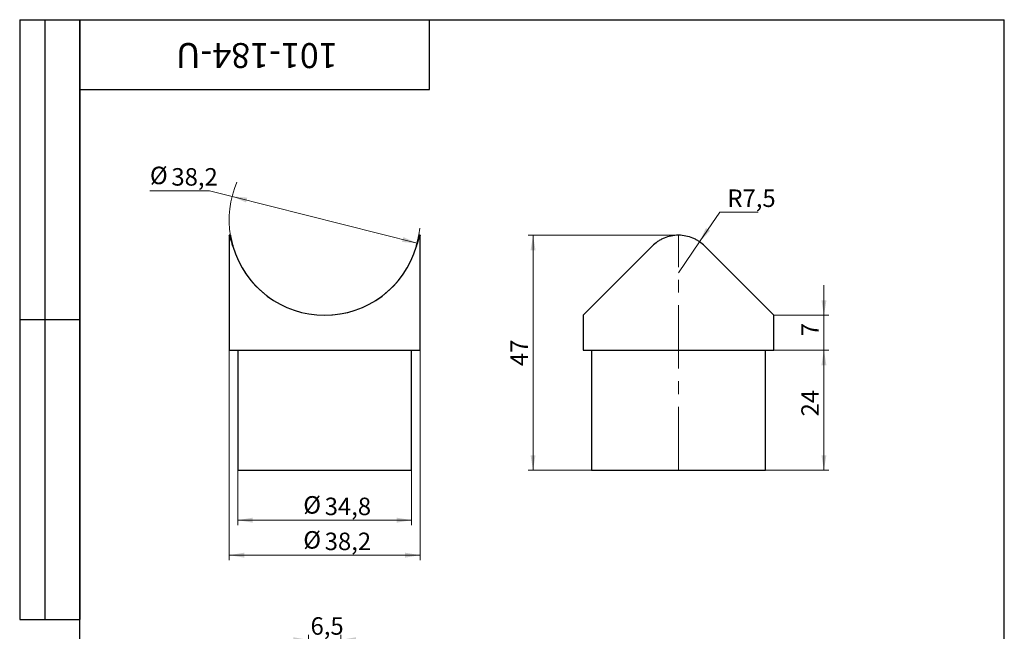
# Model space of a CAD drawing. Units: millimetres. Extents: x 8 to 209, y -7 to 292.
# Drawn here: x 8 to 205, y 170 to 292 of the extents above; entities that cross this region are included whole.
import ezdxf

# ---------------------------------------------------------------- set-up
doc = ezdxf.new("R2010")
doc.units = ezdxf.units.MM
doc.linetypes.add('CENTERX2', pattern=[20.32, 12.7, -2.54, 2.54, -2.54])
doc.styles.add('SLDTEXTSTYLE1', font='TXT', dxfattribs={"width": 0.7})
doc.dimstyles.new('SLDDIMSTYLE0', dxfattribs={"dimtxt": 3.5, "dimasz": 3, "dimexe": 0, "dimexo": 0.0625, "dimgap": 0.875, "dimtad": 0, "dimtih": 1, "dimtoh": 1, "dimdec": 3, "dimrnd": 1e-09, "dimzin": 12, "dimdsep": 46, "dimtxsty": 'SLDTEXTSTYLE1', "dimsah": 1, "dimcen": 0, "dimadec": 0, "dimazin": 3, "dimtfac": 1, "dimtdec": 3, "dimtmove": 0, "dimatfit": 3, "dimfxl": 1, "dimfrac": 2, "dimtolj": 1, "dimtzin": 12, "dimarcsym": 0})
doc.dimstyles.new('SLDDIMSTYLE1', dxfattribs={"dimtxt": 3.5, "dimasz": 3, "dimexe": 0, "dimexo": 0.0625, "dimgap": 0.875, "dimtad": 2, "dimdec": 3, "dimrnd": 1e-09, "dimzin": 12, "dimdsep": 46, "dimtxsty": 'SLDTEXTSTYLE1', "dimsah": 1, "dimcen": 0.09, "dimadec": 0, "dimazin": 3, "dimtfac": 1, "dimtdec": 3, "dimtofl": 0, "dimtmove": 0, "dimatfit": 3, "dimfxl": 1, "dimfrac": 2, "dimtolj": 1, "dimtzin": 12, "dimarcsym": 0})
doc.dimstyles.new('SLDDIMSTYLE2', dxfattribs={"dimtxt": 3.5, "dimasz": 3, "dimexe": 0, "dimexo": 0.0625, "dimgap": 0.875, "dimtad": 2, "dimdec": 3, "dimrnd": 1e-09, "dimzin": 12, "dimdsep": 46, "dimtxsty": 'SLDTEXTSTYLE1', "dimsah": 1, "dimcen": 0.09, "dimadec": 0, "dimazin": 3, "dimtfac": 1, "dimtdec": 3, "dimtmove": 0, "dimatfit": 0, "dimfxl": 1, "dimfrac": 2, "dimtolj": 1, "dimtzin": 12, "dimarcsym": 0})
doc.dimstyles.new('SLDDIMSTYLE3', dxfattribs={"dimtxt": 3.5, "dimasz": 3, "dimexe": 0, "dimexo": 0.0625, "dimgap": 0.875, "dimtad": 0, "dimtih": 1, "dimtoh": 1, "dimdec": 1, "dimrnd": 1e-09, "dimzin": 12, "dimdsep": 46, "dimtxsty": 'SLDTEXTSTYLE1', "dimsah": 1, "dimcen": 0, "dimadec": 0, "dimazin": 3, "dimtfac": 1, "dimtdec": 3, "dimtofl": 0, "dimtmove": 0, "dimatfit": 3, "dimfxl": 1, "dimfrac": 2, "dimtolj": 1, "dimtzin": 12, "dimarcsym": 0})

# ---------------------------------------------------------------- blocks, each defined once
blk = doc.blocks.new('_D')
at = {"color": 7, "linetype": 'Continuous', "lineweight": 0}
for p, q in [((45.99, 257.78), (34.06, 257.78)), ((50.5, 256.65), (45.99, 257.78)), ((87.53, 247.28), (50.5, 256.65))]:
    blk.add_line(p, q, dxfattribs=at)
at = {"color": 7, "linetype": 'Continuous', "lineweight": 18}
for points in [[(50.5, 256.65), (53.29, 255.43), (53.53, 256.39)], [(87.53, 247.28), (84.75, 248.5), (84.5, 247.53)]]:
    blk.add_solid(points, dxfattribs=at)
at = {"color": 7, "linetype": 'Continuous', "lineweight": 18, "char_height": 3.5, "attachment_point": 1, "style": 'SLDTEXTSTYLE1'}
for s, insert in [('%%c', (34.06, 262.59)), ('38,2', (38.35, 262.3))]:
    blk.add_mtext(s, dxfattribs=dict(at, insert=insert))
blk = doc.blocks.new('_D_1')
at = {"color": 7, "linetype": 'Continuous', "lineweight": 0}
for p, q in [((51.62, 201.86), (51.62, 190.86)), ((86.42, 201.86), (86.42, 190.86)), ((86.42, 191.86), (51.62, 191.86))]:
    blk.add_line(p, q, dxfattribs=at)
at = {"color": 7, "linetype": 'Continuous', "lineweight": 18}
for points in [[(51.62, 191.86), (54.62, 191.36), (54.62, 192.36)], [(86.42, 191.86), (83.42, 192.36), (83.42, 191.36)]]:
    blk.add_solid(points, dxfattribs=at)
at = {"color": 7, "linetype": 'Continuous', "lineweight": 18, "char_height": 3.5, "attachment_point": 1, "style": 'SLDTEXTSTYLE1'}
for s, insert in [('%%c', (64.74, 196.67)), ('34,8', (69.03, 196.37))]:
    blk.add_mtext(s, dxfattribs=dict(at, insert=insert))
blk = doc.blocks.new('_D_2')
at = {"color": 7, "linetype": 'Continuous', "lineweight": 0}
for p, q in [((49.92, 225.86), (49.92, 183.86)), ((88.12, 225.86), (88.12, 183.86)), ((88.12, 184.86), (49.92, 184.86))]:
    blk.add_line(p, q, dxfattribs=at)
at = {"color": 7, "linetype": 'Continuous', "lineweight": 18}
for points in [[(49.92, 184.86), (52.92, 184.36), (52.92, 185.36)], [(88.12, 184.86), (85.12, 185.36), (85.12, 184.36)]]:
    blk.add_solid(points, dxfattribs=at)
at = {"color": 7, "linetype": 'Continuous', "lineweight": 18, "char_height": 3.5, "attachment_point": 1, "style": 'SLDTEXTSTYLE1'}
for s, insert in [('%%c', (64.74, 189.67)), ('38,2', (69.03, 189.37))]:
    blk.add_mtext(s, dxfattribs=dict(at, insert=insert))
blk = doc.blocks.new('_D_3')
at = {"color": 7, "linetype": 'Continuous', "lineweight": 0}
for p, q in [((139.81, 248.86), (109.71, 248.86)), ((110.71, 201.86), (110.71, 248.86)), ((139.81, 201.86), (109.71, 201.86))]:
    blk.add_line(p, q, dxfattribs=at)
at = {"color": 7, "linetype": 'Continuous', "lineweight": 18}
for points in [[(110.71, 248.86), (110.21, 245.86), (111.21, 245.86)], [(110.71, 201.86), (111.21, 204.86), (110.21, 204.86)]]:
    blk.add_solid(points, dxfattribs=at)
at = {"color": 7, "linetype": 'Continuous', "lineweight": 18, "insert": (106.19, 222.69), "char_height": 3.5, "attachment_point": 1, "rotation": 90, "style": 'SLDTEXTSTYLE1'}
blk.add_mtext('47', dxfattribs=at)
blk = doc.blocks.new('_D_4')
at = {"color": 7, "linetype": 'Continuous', "lineweight": 0}
for p, q in [((158.91, 225.86), (169.91, 225.86)), ((168.91, 225.86), (168.91, 201.86)), ((157.21, 201.86), (169.91, 201.86))]:
    blk.add_line(p, q, dxfattribs=at)
at = {"color": 7, "linetype": 'Continuous', "lineweight": 18}
for points in [[(168.91, 225.86), (168.41, 222.86), (169.41, 222.86)], [(168.91, 201.86), (169.41, 204.86), (168.41, 204.86)]]:
    blk.add_solid(points, dxfattribs=at)
at = {"color": 7, "linetype": 'Continuous', "lineweight": 18, "insert": (164.39, 212.61), "char_height": 3.5, "attachment_point": 1, "rotation": 90, "style": 'SLDTEXTSTYLE1'}
blk.add_mtext('24', dxfattribs=at)
blk = doc.blocks.new('_D_5')
at = {"color": 7, "linetype": 'Continuous', "lineweight": 0}
for p, q in [((168.91, 232.86), (168.91, 238.86)), ((158.91, 232.86), (169.91, 232.86)), ((168.91, 225.86), (168.91, 232.86)), ((158.91, 225.86), (169.91, 225.86)), ((168.91, 225.86), (168.91, 219.86))]:
    blk.add_line(p, q, dxfattribs=at)
at = {"color": 7, "linetype": 'Continuous', "lineweight": 18}
for points in [[(168.91, 232.86), (169.41, 235.86), (168.41, 235.86)], [(168.91, 225.86), (168.41, 222.86), (169.41, 222.86)]]:
    blk.add_solid(points, dxfattribs=at)
at = {"color": 7, "linetype": 'Continuous', "lineweight": 18, "insert": (164.39, 228.66), "char_height": 3.5, "attachment_point": 1, "rotation": 90, "style": 'SLDTEXTSTYLE1'}
blk.add_mtext('7', dxfattribs=at)
blk = doc.blocks.new('_D_6')
at = {"color": 7, "linetype": 'Continuous', "lineweight": 0}
for p, q in [((144.02, 247.56), (148.09, 253.52)), ((148.09, 253.52), (155.73, 253.52)), ((139.81, 241.38), (144.02, 247.56))]:
    blk.add_line(p, q, dxfattribs=at)
at = {"color": 7, "linetype": 'Continuous', "lineweight": 18}
blk.add_solid([(144.02, 247.56), (146.13, 249.76), (145.3, 250.32)], dxfattribs=at)
at = {"color": 7, "linetype": 'Continuous', "lineweight": 18, "insert": (149.59, 258.03), "char_height": 3.5, "attachment_point": 1, "style": 'SLDTEXTSTYLE1'}
blk.add_mtext('R7,5', dxfattribs=at)
blk = doc.blocks.new('_D_9')
at = {"color": 7, "linetype": 'Continuous', "lineweight": 0}
for p, q in [((65.77, 167.93), (59.77, 167.93)), ((65.77, 158.72), (65.77, 168.93)), ((72.27, 167.93), (65.77, 167.93)), ((72.27, 158.72), (72.27, 168.93)), ((72.27, 167.93), (78.27, 167.93))]:
    blk.add_line(p, q, dxfattribs=at)
at = {"color": 7, "linetype": 'Continuous', "lineweight": 18}
for points in [[(65.77, 167.93), (62.77, 168.43), (62.77, 167.43)], [(72.27, 167.93), (75.27, 167.43), (75.27, 168.43)]]:
    blk.add_solid(points, dxfattribs=at)
at = {"color": 7, "linetype": 'Continuous', "lineweight": 18, "insert": (66.19, 172.44), "char_height": 3.5, "attachment_point": 1, "style": 'SLDTEXTSTYLE1'}
blk.add_mtext('6,5', dxfattribs=at)

msp = doc.modelspace()

# ---------------------------------------------------------------- linework, layer by layer
at = {"color": 7, "linetype": 'Continuous', "lineweight": 25}
for p, q in [((8, 292), (20, 292)), ((8, 292), (8, 172)), ((13, 292), (13, 172)), ((20, 5), (20, 292)), ((20, 292), (205, 292)), ((20, 278), (20, 292)), ((20, 292), (90, 292)), ((20, 292), (20, 172)), ((90, 278), (90, 292)), ((205, 5), (205, 292)), ((20, 278), (90, 278)), ((49.9163, 248.8628), (49.9163, 225.8628)), ((50.1721, 248.8628), (49.9163, 248.8628)), ((88.1163, 248.8628), (87.8605, 248.8628)), ((88.1163, 225.8628), (88.1163, 248.8628)), ((134.5144, 246.6708), (120.7064, 232.8628)), ((158.9064, 232.8628), (145.0985, 246.6708)), ((120.7064, 232.8628), (120.7064, 225.8628)), ((158.9064, 225.8628), (158.9064, 232.8628)), ((8, 232), (20, 232)), ((49.9163, 225.8628), (69.0163, 225.8628)), ((51.6163, 225.8628), (51.6163, 201.8628)), ((69.0163, 225.8628), (88.1163, 225.8628)), ((86.4163, 201.8628), (86.4163, 225.8628)), ((120.7064, 225.8628), (158.9064, 225.8628)), ((122.4064, 225.8628), (122.4064, 201.8628)), ((157.2064, 201.8628), (157.2064, 225.8628)), ((51.6163, 201.8628), (69.0163, 201.8628)), ((69.0163, 201.8628), (86.4163, 201.8628)), ((122.4064, 201.8628), (157.2064, 201.8628)), ((8, 172), (20, 172))]:
    msp.add_line(p, q, dxfattribs=at)
at = {"color": 7, "linetype": 'CENTERX2', "lineweight": 18}
msp.add_line((139.8064, 201.8628), (139.8064, 248.8628), dxfattribs=at)
at = {"color": 7, "linetype": 'Continuous', "lineweight": 18}
msp.add_arc((69.0163, 251.9628), 19.1, 156.684636, 355.064385, dxfattribs=at)
at = {"color": 7, "linetype": 'Continuous', "lineweight": 25}
msp.add_arc((69.0163, 251.9628), 19.1, 196.085392, 343.914608, dxfattribs=at)
for points, knots in [([(50.6641, 246.6708), (50.581, 246.9465), (50.4124, 247.5055), (50.19, 248.1384), (50.0213, 248.5936), (49.9261, 248.8377), (49.9246, 248.8415), (49.9241, 248.843)], [0, 0, 0, 0, 0.21120819, 0.4282791, 0.63957048, 0.85757418, 1, 1, 1, 1]), ([(50.1721, 248.8461), (50.1713, 248.8511), (50.1661, 248.8814), (50.19, 248.7394), (50.2481, 248.4064), (50.3501, 247.9043), (50.4849, 247.3188), (50.6044, 246.8868), (50.6641, 246.6708)], [0, 0, 0, 0, 0.04095746, 0.25057077, 0.46131643, 0.67204812, 0.83602645, 1, 1, 1, 1]), ([(88.1086, 248.843), (88.1108, 248.8487), (88.1209, 248.8745), (88.0617, 248.7233), (87.9364, 248.3946), (87.7629, 247.9137), (87.5679, 247.3379), (87.4354, 246.8944), (87.3686, 246.6708)], [0, 0, 0, 0, 0.059022603, 0.266630794, 0.462557947, 0.663737047, 0.830447657, 1, 1, 1, 1]), ([(87.3686, 246.6708), (87.4426, 246.9418), (87.5908, 247.484), (87.7261, 248.1123), (87.8129, 248.5623), (87.857, 248.8267), (87.8594, 248.8401), (87.8605, 248.8461)], [0, 0, 0, 0, 0.207882878, 0.415779404, 0.623551972, 0.831335427, 1, 1, 1, 1]), ([(145.0985, 246.6708), (144.7528, 247.0164), (144.379, 247.3232), (143.7761, 247.7278), (143.5681, 247.8533), (143.1373, 248.0852), (142.9138, 248.1916), (142.2354, 248.4746), (141.7684, 248.6178), (140.804, 248.8123), (140.3031, 248.8625), (139.3179, 248.8631), (138.8281, 248.8152), (137.8539, 248.6207), (137.3824, 248.4761), (136.7064, 248.1949), (136.4857, 248.0902), (136.0538, 247.8586), (135.8427, 247.7316), (135.2352, 247.3246), (134.8601, 247.0165), (134.5144, 246.6708)], [0, 0, 0, 0, 0.125, 0.125, 0.1875, 0.1875, 0.25, 0.25, 0.375, 0.375, 0.5, 0.5, 0.625, 0.625, 0.75, 0.75, 0.8125, 0.8125, 0.875, 0.875, 1, 1, 1, 1])]:
    msp.add_open_spline(points, degree=3, knots=knots, dxfattribs=at)

# ---------------------------------------------------------------- texts
at = {"color": 7, "linetype": 'Continuous', "lineweight": 0, "insert": (55.4444, 282.3139), "char_height": 5, "attachment_point": 2, "rotation": 180, "style": 'SLDTEXTSTYLE1'}
msp.add_mtext('101-184-U', dxfattribs=at)

# ---------------------------------------------------------------- dimensions: what is measured, and where the dimension line sits
at = {"color": 7, "linetype": 'Continuous', "lineweight": 18}
dim = msp.add_diameter_dim_2p(p1=(50.4992, 256.6455), p2=(87.5334, 247.2801), dimstyle='SLDDIMSTYLE0', dxfattribs=at)
dim.commit()
dim.dimension.update_dxf_attribs({"geometry": '_D', "text_midpoint": (39.2798, 260.1884), "dimtype": 163})
dim = msp.add_radius_dim(center=(139.8064, 241.3787), mpoint=(144.0243, 247.561), dimstyle='SLDDIMSTYLE3', dxfattribs=at)
dim.commit()
dim.dimension.update_dxf_attribs({"geometry": '_D_6', "text_midpoint": (152.6622, 255.7759), "dimtype": 164})
for base, p1, p2, dimstyle, picture, middle in [((110.7064, 248.8628), (139.8064, 201.8628), (139.8064, 248.8628), 'SLDDIMSTYLE1', '_D_3', (110.7064, 224.5945)), ((168.9064, 232.8628), (158.9064, 225.8628), (158.9064, 232.8628), 'SLDDIMSTYLE2', '_D_5', (168.9064, 229.6119)), ((168.9064, 201.8628), (158.9064, 225.8628), (157.2064, 201.8628), 'SLDDIMSTYLE1', '_D_4', (168.9064, 214.5112))]:
    dim = msp.add_linear_dim(base=base, p1=p1, p2=p2, angle=90, dimstyle=dimstyle, dxfattribs=at)
    dim.commit()
    dim.dimension.update_dxf_attribs({"geometry": picture, "text_midpoint": middle, "dimtype": 160})
for base, p1, p2, picture, middle in [((49.9163, 184.8628), (88.1163, 225.8628), (49.9163, 225.8628), '_D_2', (69.9576, 184.8628)), ((51.6163, 191.8628), (86.4163, 201.8628), (51.6163, 201.8628), '_D_1', (69.9576, 191.8628))]:
    dim = msp.add_linear_dim(base=base, p1=p1, p2=p2, text='%%c<>', dimstyle='SLDDIMSTYLE1', dxfattribs=at)
    dim.commit()
    dim.dimension.update_dxf_attribs({"geometry": picture, "text_midpoint": middle, "dimtype": 160})
dim = msp.add_linear_dim(base=(65.7663, 167.9277), p1=(72.2663, 158.7213), p2=(65.7663, 158.7213), dimstyle='SLDDIMSTYLE2', dxfattribs=at)
dim.commit()
dim.dimension.update_dxf_attribs({"geometry": '_D_9', "text_midpoint": (68.3126, 167.9277), "dimtype": 160})

doc.saveas('drawing.dxf')
